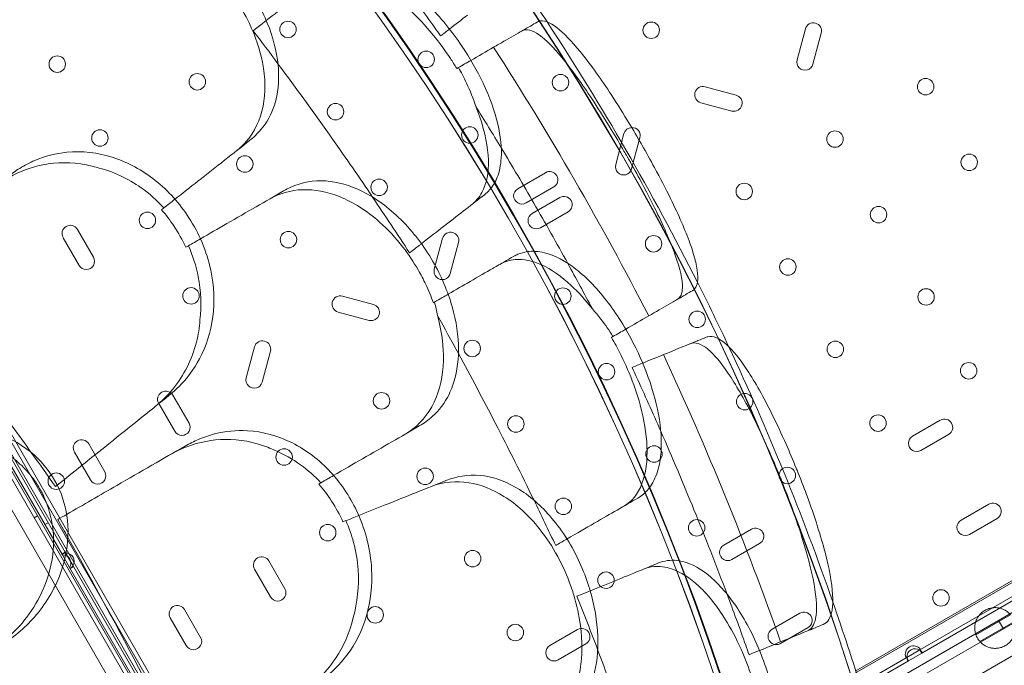
# Model space of a CAD drawing. Units: millimetres. Extents: x 35005 to 45877, y -1074 to 9870.
# Drawn here: x 41667 to 42175, y 3498 to 3831 of the extents above; entities that cross this region are included whole.
import ezdxf

# ---------------------------------------------------------------- set-up
doc = ezdxf.new("R2010")
doc.units = ezdxf.units.MM
doc.layers.add('BT', color=7, linetype='Continuous')

# ---------------------------------------------------------------- blocks, each defined once
blk = doc.blocks.new('A$C6961067E')
at = {"color": 0, "linetype": 'Continuous', "lineweight": 0}
for p, q in [((28825.36, 2500.1), (28273.28, 3456.33)), ((28276.75, 3456.33), (28827.09, 2503.1)), ((28283.34, 3426.37), (28805.4, 2522.09)), ((28807.09, 2523.15), (28285.11, 3427.31)), ((28797.19, 2520.3), (28277.69, 3420.16)), ((29738.66, 3326.86), (28697.18, 2725.56)), ((28412.69, 3224.91), (28695.69, 2734.74)), ((28947.44, 3217.07), (28943.16, 3201.1)), ((28951.37, 3198.9), (28955.65, 3214.87)), ((28768.51, 3197.13), (28767.66, 3196.65)), ((28911.7, 3182.94), (28895.73, 3187.22)), ((28893.53, 3179), (28909.5, 3174.73)), ((28853.91, 3163.07), (28849.63, 3147.1)), ((28857.84, 3144.9), (28861.78, 3159.62)), ((28861.78, 3159.62), (28862.12, 3160.87)), ((28813.46, 3142.93), (28799.14, 3134.67)), ((28803.39, 3127.3), (28817.71, 3135.57)), ((28820.86, 3130.11), (28806.54, 3121.85)), ((28810.79, 3114.49), (28825.11, 3122.75)), ((28580.29, 3099.38), (28572.04, 3113.66)), ((28564.68, 3109.41), (28572.93, 3095.13)), ((28760.38, 3109.07), (28756.1, 3093.1)), ((28629.28, 3105.2), (28628.02, 3104.47)), ((28764.31, 3090.9), (28768.59, 3106.87)), ((28724.65, 3074.95), (28708.68, 3079.23)), ((28756.22, 3076.22), (28755.61, 3075.87)), ((28706.48, 3071.02), (28722.45, 3066.74)), ((28847.47, 3057.97), (28848.24, 3058.41)), ((28663.38, 3053.07), (28659.1, 3037.1)), ((29295.09, 3055.19), (28700.67, 2712)), ((28667.31, 3034.9), (28671.59, 3050.87)), ((28707.5, 2710.17), (29297.59, 3050.86)), ((29257.75, 3050.2), (28973.42, 2886.04)), ((28629.59, 3013.8), (28621.32, 3028.11)), ((28613.96, 3023.86), (28622.23, 3009.55)), ((29274.6, 3021.02), (28986.85, 2854.88)), ((29017.05, 3015.26), (29002.76, 3007.01)), ((28531.7, 3006.17), (28565.75, 2947.19)), ((29007.01, 2999.65), (29021.3, 3007.9)), ((28564.27, 2945.76), (28529.72, 3005.6)), ((28586.11, 2988.7), (28577.85, 3003.01)), ((28570.48, 2998.76), (28578.75, 2984.45)), ((28696.49, 2982.35), (28697.59, 2982.99)), ((29042.05, 2971.96), (29027.76, 2963.71)), ((28549.76, 2964.89), (28551.49, 2965.89)), ((28556.98, 2962.39), (28555.25, 2961.39)), ((28710.46, 2963.45), (28708.96, 2962.85)), ((29032.01, 2956.35), (29046.3, 2964.6)), ((28919.61, 2959), (28905.32, 2950.75)), ((28909.57, 2943.39), (28923.86, 2951.64)), ((28565.75, 2947.19), (28564.02, 2946.19)), ((28564.27, 2945.76), (28568.02, 2939.26)), ((28570, 2939.83), (28565.75, 2947.19)), ((28679.02, 2928.37), (28670.77, 2942.66)), ((29086.02, 2942.78), (29006.76, 2897.02)), ((29087.32, 2941.22), (29007.46, 2895.12)), ((28614.27, 2859.15), (28568.02, 2939.26)), ((28568.27, 2938.83), (28570, 2939.83)), ((28570, 2939.83), (28615.75, 2860.59)), ((28663.41, 2938.41), (28671.66, 2924.12)), ((28635.55, 2903.27), (28627.3, 2917.56)), ((28944.61, 2915.7), (28930.32, 2907.45)), ((29053.25, 2914.95), (29035.39, 2904.64)), ((28619.93, 2913.31), (28628.18, 2899.02)), ((29037.4, 2901.18), (29055.24, 2911.48)), ((29049.58, 2907.67), (29047.08, 2912)), ((28829.99, 2907.26), (28815.7, 2899.01)), ((28934.57, 2900.09), (28948.86, 2908.34)), ((28819.95, 2891.65), (28834.24, 2899.9)), ((29006.46, 2896.85), (28999.72, 2892.95)), ((29000.72, 2891.22), (29007.46, 2895.12)), ((29006.46, 2896.85), (29006.76, 2897.02)), ((29007.46, 2895.12), (29006.46, 2896.85)), ((28999.42, 2892.78), (28906.3, 2839.02)), ((29000.72, 2891.22), (28907, 2837.12)), ((28999.42, 2892.78), (28999.72, 2892.95)), ((28999.72, 2892.95), (29000.72, 2891.22))]:
    blk.add_line(p, q, dxfattribs=at)
for centre in [(28680.64, 3216.8), (28867.94, 3216.39), (28751.9, 3201.37), (28561.64, 3198.91), (28633.87, 3189.8), (28821.17, 3189.39), (29009.46, 3187.26), (28705.14, 3174.37), (28583.64, 3160.8), (28774.4, 3162.39), (28962.7, 3160.26), (28658.37, 3147.37), (29031.96, 3148.29), (28727.64, 3135.39), (28915.93, 3133.26), (28985.2, 3121.29), (28608.14, 3118.37), (28680.87, 3108.39), (28869.17, 3106.26), (28938.43, 3094.29), (28630.64, 3079.39), (28822.4, 3079.26), (29009.7, 3078.85), (28891.67, 3067.29), (28775.64, 3052.26), (28962.93, 3051.85), (28844.9, 3040.29), (29031.7, 3040.75), (28728.87, 3025.26), (28916.17, 3024.85), (28798.14, 3013.29), (28984.93, 3013.75), (28869.4, 2997.85), (28678.64, 2996.26), (28938.17, 2986.75), (28561.13, 2983.82), (28751.37, 2986.29), (28822.64, 2970.85), (28701.14, 2957.29), (28891.4, 2959.75), (28775.87, 2943.85), (28844.64, 2932.75), (29017.37, 2923.6), (28725.64, 2914.85), (28797.87, 2905.75)]:
    blk.add_circle(centre, 4.25, dxfattribs=at)
for centre, radius, start, end in [((27677.9, 2475.1), 1356, 1.18318, 58.81682), ((27677.9, 2475.1), 1356, 1.18318, 58.81682), ((27677.9, 2475.1), 1356.13, 1.18307, 58.81693), ((27677.9, 2475.1), 1292.3, 1.24151, 58.75849), ((27677.9, 2475.1), 1288.98, 1.11133, 58.88867), ((27677.9, 2475.1), 1289.02, 1.1113, 58.8887), ((27677.9, 2475.1), 1291.98, 1.24182, 58.75818), ((27677.9, 2475.1), 1359.13, 33.26834, 34.83139), ((27677.9, 2475.1), 1359.13, 26.73166, 33.26834), ((28951.54, 3215.97), 4.25, 345, 165), ((28947.26, 3200), 4.25, 165, 345), ((28894.63, 3183.11), 4.25, 75, 255), ((28910.6, 3178.83), 4.25, 255, 75), ((28858.01, 3161.97), 4.25, 91.4648, 165), ((28858.01, 3161.97), 4.25, 345, 91.4648), ((28815.58, 3139.25), 4.25, 300, 120), ((28853.73, 3146), 4.25, 165, 345), ((28801.26, 3130.99), 4.25, 120, 300), ((28822.98, 3126.43), 4.25, 300, 120), ((28808.66, 3118.17), 4.25, 120, 300), ((28568.36, 3111.54), 4.25, 30, 210), ((28764.48, 3107.97), 4.25, 345, 165), ((28576.61, 3097.25), 4.25, 210, 30), ((28760.2, 3092), 4.25, 165, 345), ((27677.9, 2475.1), 1359.13, 25.16861, 26.73166), ((28707.58, 3075.13), 4.25, 75, 255), ((28723.55, 3070.85), 4.25, 255, 75), ((28667.49, 3051.97), 4.25, 345, 165), ((27677.9, 2475.1), 1359.13, 19.17922, 25.16861), ((28663.21, 3036), 4.25, 165, 345), ((28617.64, 3025.99), 4.25, 30, 210), ((28625.91, 3011.67), 4.25, 210, 30), ((29019.18, 3011.58), 4.25, 300, 120), ((29004.89, 3003.33), 4.25, 120, 300), ((28574.17, 3000.89), 4.25, 30, 210), ((28582.43, 2986.57), 4.25, 210, 30), ((29044.18, 2968.28), 4.25, 300, 120), ((29029.89, 2960.03), 4.25, 120, 300), ((28921.74, 2955.32), 4.25, 300, 120), ((28907.45, 2947.07), 4.25, 120, 300), ((28566.15, 2942.51), 4.25, 91.9275, 120), ((28564.42, 2941.51), 4.25, 328.0725, 91.9275), ((28566.15, 2942.51), 4.25, 328.0725, 91.9275), ((28566.15, 2942.51), 4.25, 300, 328.0725), ((28667.09, 2940.54), 4.25, 30, 210), ((28675.34, 2926.25), 4.25, 210, 30), ((27677.9, 2475.1), 1359.13, 17.12636, 19.17922), ((28623.62, 2915.44), 4.25, 30, 210), ((28946.74, 2912.02), 4.25, 300, 120), ((28832.12, 2903.58), 4.25, 300, 120), ((28932.45, 2903.77), 4.25, 120, 300), ((28631.87, 2901.15), 4.25, 210, 30), ((28817.83, 2895.33), 4.25, 120, 300), ((29003.24, 2894.64), 4.25, 34.0478, 205.9522), ((29004.09, 2893.17), 4.25, 58.0725, 181.9275), ((29004.09, 2893.17), 4.25, 30, 58.0725), ((29004.09, 2893.17), 4.25, 181.9275, 210)]:
    blk.add_arc(centre, radius, start, end, dxfattribs=at)
for points, knots in [([(28673.63, 3177.8), (28674.1, 3179.27), (28674.5, 3180.8), (28676.02, 3188.18), (28676.14, 3194.54), (28674.2, 3208.29), (28672.03, 3215.6), (28665.42, 3230.39), (28660.96, 3237.73), (28655.64, 3244.49), (28649.92, 3251.76), (28643.32, 3258.23), (28629.21, 3268.7), (28621.85, 3272.63), (28607.79, 3277.25), (28601.23, 3278.14), (28595.06, 3277.7)], [36.525891, 36.525891, 36.525891, 36.525891, 37.154362, 37.154362, 39.485758, 39.485758, 41.959905, 41.959905, 44.540871, 44.540871, 44.540871, 47.316591, 47.316591, 50.059009, 50.059009, 52.562378, 52.562378, 52.562378, 52.562378]), ([(28782, 3131.58), (28782.94, 3132.3), (28783.81, 3133.12), (28786.24, 3135.87), (28787.56, 3138.08), (28789.68, 3143.51), (28790.36, 3146.82), (28790.92, 3155.73), (28790.31, 3161.65), (28787.21, 3174.76), (28784.63, 3181.91), (28778.16, 3195.6), (28774.47, 3202.05), (28770.3, 3208.23), (28765.09, 3215.96), (28759.23, 3223.12), (28746.92, 3235.42), (28740.58, 3240.46), (28728.26, 3247.64), (28722.39, 3249.78), (28713.82, 3250.68), (28710.84, 3250.46), (28706.46, 3249.22), (28704.91, 3248.55), (28702.83, 3247.29), (28702.22, 3246.87), (28701.63, 3246.42)], [33.347006, 33.347006, 33.347006, 33.347006, 34.032974, 34.032974, 35.447825, 35.447825, 37.073345, 37.073345, 39.413477, 39.413477, 41.904853, 41.904853, 44.140244, 44.140244, 44.140244, 46.936423, 46.936423, 49.708209, 49.708209, 52.421945, 52.421945, 54.028177, 54.028177, 55.000313, 55.000313, 55.427605, 55.427605, 55.427605, 55.427605]), ([(28695.01, 3241.27), (28696.36, 3242.32), (28697.83, 3243.17), (28702.07, 3244.91), (28705.02, 3245.42), (28713.12, 3245.2), (28718.51, 3243.66), (28730.38, 3237.71), (28736.8, 3233.08), (28747.37, 3223.28), (28751.54, 3218.8), (28758.64, 3210.09), (28761.62, 3206.03), (28765.52, 3200.12), (28766.61, 3198.39), (28767.66, 3196.65)], [-23.264564, -23.264564, -23.264564, -23.264564, -22.282803, -22.282803, -20.625409, -20.625409, -18.072256, -18.072256, -15.261074, -15.261074, -13.348473, -13.348473, -11.83684, -11.83684, -11.222735, -11.222735, -11.222735, -11.222735]), ([(28647.69, 3240.36), (28647.7, 3240.35), (28647.7, 3240.35), (28647.71, 3240.34), (28649.58, 3238.04), (28651.35, 3235.66), (28655.95, 3228.91), (28658.54, 3224.42), (28663.9, 3213.21), (28666.19, 3206.46), (28669.07, 3191.85), (28669.18, 3184.19), (28666.34, 3170.1), (28663.35, 3163.86), (28657.47, 3157.14), (28655.84, 3155.6), (28654.07, 3154.21)], [-0.003654, -0.003654, -0.003654, -0.003654, 0, 0, 0, 0.887856, 0.887856, 2.45998, 2.45998, 4.733665, 4.733665, 7.484055, 7.484055, 10.316518, 10.316518, 11.272195, 11.272195, 11.272195, 11.272195]), ([(28759.34, 3213.46), (28758.35, 3214.87), (28757.36, 3216.27), (28750.93, 3225.37), (28745.45, 3232.97), (28739.95, 3240.47)], [302.420566, 302.420566, 302.420566, 302.420566, 302.917173, 302.917173, 305.637556, 305.637556, 305.637556, 305.637556]), ([(28691.7, 3238.7), (28688.6, 3236.3), (28685.02, 3233.52), (28677.45, 3227.64), (28673.57, 3224.63), (28669.42, 3221.41)], [0, 0, 0, 0, 2.113294, 2.113294, 3.999473, 3.999473, 3.999473, 3.999473]), ([(28809.19, 3220.62), (28806.96, 3219.33), (28804.42, 3217.87), (28801.59, 3216.23), (28800.83, 3215.79), (28800.05, 3215.35), (28796.21, 3213.13), (28792.9, 3211.22), (28789.38, 3209.19), (28788.49, 3208.67), (28787.57, 3208.14), (28786.64, 3207.6)], [366.882112, 366.882112, 366.882112, 366.882112, 370.179279, 370.179279, 370.179279, 371.059936, 371.059936, 374.437109, 374.437109, 374.437109, 375.297278, 375.297278, 375.297278, 375.297278]), ([(28809.19, 3220.62), (28809.44, 3220.77), (28809.7, 3220.89), (28812.33, 3221.77), (28815.53, 3220.62), (28822.88, 3214.96), (28826.88, 3210.84), (28836, 3199.69), (28841.13, 3192.57), (28849.5, 3179.88), (28852.53, 3175.08), (28857.81, 3166.41), (28860.03, 3162.66), (28862.22, 3158.86), (28862.53, 3158.32), (28862.85, 3157.78), (28865.39, 3153.34), (28867.56, 3149.45), (28872.63, 3140.08), (28875.41, 3134.71), (28882.12, 3121.02), (28885.51, 3113.26), (28890.52, 3099.31), (28891.91, 3093.43), (28892, 3085.55), (28891.07, 3083.15), (28889.19, 3082.06)], [-13.106253, -13.106253, -13.106253, -13.106253, -12.712739, -12.712739, -9.322187, -9.322187, -6.300145, -6.300145, -3.094352, -3.094352, -1.313493, -1.313493, 0, 0, 0, 0.187368, 0.187368, 1.534659, 1.534659, 3.453859, 3.453859, 6.646721, 6.646721, 10.137778, 10.137778, 13.109419, 13.109419, 13.109419, 13.109419]), ([(28801.43, 3216.14), (28801.7, 3216.3), (28801.99, 3216.42), (28804.62, 3217.22), (28807.78, 3215.97), (28815.06, 3210.12), (28819.01, 3205.93), (28828.04, 3194.67), (28833.11, 3187.5), (28841.39, 3174.82), (28844.38, 3170.07), (28849.57, 3161.5), (28851.76, 3157.8), (28853.91, 3154.07), (28854.45, 3153.13), (28854.99, 3152.19), (28857.77, 3147.32), (28859.95, 3143.39), (28865.16, 3133.75), (28868.05, 3128.16), (28874.75, 3114.43), (28878.04, 3106.87), (28882.86, 3093.3), (28884.13, 3087.63), (28883.96, 3080.58), (28883.09, 3078.53), (28881.43, 3077.58)], [-13.128171, -13.128171, -13.128171, -13.128171, -12.680691, -12.680691, -9.277517, -9.277517, -6.254922, -6.254922, -3.052627, -3.052627, -1.294164, -1.294164, 0, 0, 0, 0.324724, 0.324724, 1.684437, 1.684437, 3.703109, 3.703109, 6.895289, 6.895289, 10.425562, 10.425562, 13.130717, 13.130717, 13.130717, 13.130717]), ([(28866.64, 3069.04), (28854.45, 3092.76), (28841.68, 3116.19), (28815, 3162.41), (28801.09, 3185.19), (28786.64, 3207.6)], [0.163148, 0.163148, 0.163148, 0.163148, 8.167208, 8.167208, 16.171298, 16.171298, 16.171298, 16.171298]), ([(28724.28, 3130.32), (28717.48, 3140.37), (28710.59, 3150.35), (28694.39, 3173.34), (28685.01, 3186.29), (28675.46, 3199.13)], [3.659029, 3.659029, 3.659029, 3.659029, 7.30114, 7.30114, 12.099492, 12.099492, 12.099492, 12.099492]), ([(28777.51, 3177.06), (28776.22, 3181.1), (28774.62, 3185.14), (28772.05, 3190.57), (28771.33, 3192.01), (28769.91, 3194.68), (28769.22, 3195.91), (28768.51, 3197.13)], [0.011386, 0.011386, 0.011386, 0.011386, 1.355097, 1.355097, 1.844233, 1.844233, 2.270082, 2.270082, 2.270082, 2.270082]), ([(28660.79, 3159.49), (28662.96, 3161.2), (28664.92, 3163.08), (28669.77, 3168.86), (28672.12, 3173.1), (28673.63, 3177.8)], [4.436394, 4.436394, 4.436394, 4.436394, 5.544607, 5.544607, 7.542114, 7.542114, 7.542114, 7.542114]), ([(28777.51, 3177.06), (28778.26, 3175.2), (28778.95, 3173.35), (28782.27, 3163.64), (28783.78, 3156.17), (28784.16, 3142.88), (28783.04, 3137.18), (28779.25, 3130.17), (28777.48, 3128.06), (28775.34, 3126.4)], [-8.954519, -8.954519, -8.954519, -8.954519, -8.307304, -8.307304, -5.524543, -5.524543, -2.751918, -2.751918, -1.179051, -1.179051, -1.179051, -1.179051]), ([(28624.32, 3032.53), (28628.54, 3036.74), (28632.13, 3041.55), (28638.49, 3053.45), (28640.82, 3060.73), (28642.85, 3076.31), (28642.52, 3084.48), (28639.76, 3097.46), (28638.27, 3102.22), (28634.46, 3111.29), (28632.2, 3115.59), (28629.56, 3119.68), (28624.8, 3127.05), (28618.92, 3133.59), (28605.5, 3144.27), (28598.12, 3148.27), (28582.5, 3153.33), (28574.43, 3154.21), (28560.88, 3152.88), (28555.35, 3151.45), (28547.42, 3148.09), (28544.79, 3146.72), (28542.28, 3145.17)], [36.245477, 36.245477, 36.245477, 36.245477, 38.347722, 38.347722, 40.938819, 40.938819, 43.546729, 43.546729, 45.071399, 45.071399, 46.530354, 46.530354, 46.530354, 49.16333, 49.16333, 51.802433, 51.802433, 54.543909, 54.543909, 56.550307, 56.550307, 57.596239, 57.596239, 57.596239, 57.596239]), ([(28824.92, 3096.16), (28819.19, 3106.57), (28813.35, 3116.93), (28801.91, 3136.75), (28796.31, 3146.24), (28790.63, 3155.67)], [4.601636, 4.601636, 4.601636, 4.601636, 8.167029, 8.167029, 11.47002, 11.47002, 11.47002, 11.47002]), ([(28528.84, 3134.97), (28530.83, 3136.56), (28532.9, 3138.03), (28540.17, 3142.54), (28545.71, 3144.92), (28558.68, 3148.16), (28566.17, 3148.55), (28576.41, 3147.05), (28579.07, 3146.47), (28581.71, 3145.71)], [-25.019609, -25.019609, -25.019609, -25.019609, -24.128319, -24.128319, -22.003689, -22.003689, -19.417188, -19.417188, -18.506674, -18.506674, -18.506674, -18.506674]), ([(28616.61, 3124.74), (28613.06, 3128.68), (28609.12, 3132.18), (28601.47, 3137.58), (28597.9, 3139.64), (28590.14, 3143.24), (28585.94, 3144.69), (28581.71, 3145.71)], [0.000562, 0.000562, 0.000562, 0.000562, 1.596358, 1.596358, 2.871651, 2.871651, 4.280784, 4.280784, 4.280784, 4.280784]), ([(28700.12, 3138.65), (28693.84, 3139.09), (28687.75, 3137.99), (28680.79, 3134.86), (28679.56, 3134.24), (28678.36, 3133.54)], [0, 0, 0, 0, 2.549444, 2.549444, 3.108467, 3.108467, 3.108467, 3.108467]), ([(28763.67, 3028.59), (28764.35, 3029.98), (28764.96, 3031.43), (28767.51, 3038.53), (28768.54, 3044.81), (28768.58, 3058.69), (28767.46, 3066.24), (28763.03, 3081.81), (28759.65, 3089.71), (28755.35, 3097.16), (28750.72, 3105.17), (28745.12, 3112.51), (28732.64, 3124.89), (28725.91, 3129.83), (28712.66, 3136.4), (28706.29, 3138.22), (28700.12, 3138.65)], [36.525891, 36.525891, 36.525891, 36.525891, 37.154362, 37.154362, 39.485758, 39.485758, 41.959905, 41.959905, 44.540871, 44.540871, 44.540871, 47.316591, 47.316591, 50.059009, 50.059009, 52.562378, 52.562378, 52.562378, 52.562378]), ([(28670.96, 3129.27), (28676.16, 3132.27), (28681.98, 3133.93), (28694.34, 3134.36), (28700.77, 3133.15), (28714.33, 3127.73), (28721.32, 3123.27), (28732.17, 3113.64), (28736.23, 3109.26), (28742.79, 3100.77), (28745.4, 3096.86), (28747.76, 3092.78), (28749.17, 3090.34), (28750.47, 3087.86), (28753.16, 3082.22), (28754.47, 3079.05), (28755.61, 3075.87)], [-11.108797, -11.108797, -11.108797, -11.108797, -8.563013, -8.563013, -6.039872, -6.039872, -3.256022, -3.256022, -1.412663, -1.412663, 0, 0, 0, 0.843476, 0.843476, 1.881696, 1.881696, 1.881696, 1.881696]), ([(28615.39, 3123.78), (28617.68, 3121.17), (28619.82, 3118.4), (28624.14, 3111.98), (28626.23, 3108.29), (28628.02, 3104.47)], [-14.23332, -14.23332, -14.23332, -14.23332, -13.179975, -13.179975, -11.902334, -11.902334, -11.902334, -11.902334]), ([(28749.44, 3106.29), (28753.77, 3109.65), (28757.81, 3112.79), (28765.53, 3118.78), (28769.12, 3121.57), (28772.22, 3123.98)], [0.175377, 0.175377, 0.175377, 0.175377, 2.134226, 2.134226, 4.26715, 4.26715, 4.26715, 4.26715]), ([(28635.25, 3066.99), (28636.06, 3074.26), (28635.79, 3081.78), (28633.26, 3094.69), (28631.58, 3100.05), (28629.28, 3105.2)], [0.011884, 0.011884, 0.011884, 0.011884, 2.36433, 2.36433, 4.070003, 4.070003, 4.070003, 4.070003]), ([(28861.11, 2975.12), (28862.14, 2975.71), (28863.11, 2976.4), (28865.89, 2978.8), (28867.5, 2980.8), (28870.34, 2985.9), (28871.47, 2989.08), (28873.24, 2997.84), (28873.44, 3003.78), (28872.15, 3017.19), (28870.57, 3024.62), (28866.02, 3039.08), (28863.24, 3045.96), (28859.96, 3052.65), (28855.85, 3061.02), (28851.02, 3068.91), (28840.49, 3082.78), (28834.9, 3088.63), (28823.68, 3097.42), (28818.14, 3100.34), (28809.78, 3102.4), (28806.79, 3102.59), (28802.29, 3101.95), (28800.66, 3101.5), (28798.43, 3100.54), (28797.77, 3100.21), (28797.13, 3099.84)], [33.347006, 33.347006, 33.347006, 33.347006, 34.032974, 34.032974, 35.447825, 35.447825, 37.073345, 37.073345, 39.413477, 39.413477, 41.904853, 41.904853, 44.140244, 44.140244, 44.140244, 46.936423, 46.936423, 49.708209, 49.708209, 52.421945, 52.421945, 54.028177, 54.028177, 55.000313, 55.000313, 55.427605, 55.427605, 55.427605, 55.427605]), ([(28797.13, 3099.84), (28793.74, 3097.88), (28790.24, 3095.86), (28786.5, 3093.7), (28786.37, 3093.63), (28786.24, 3093.55)], [30.71856, 30.71856, 30.71856, 30.71856, 32.780048, 32.780048, 32.853648, 32.853648, 32.853648, 32.853648]), ([(28789.86, 3095.64), (28792.3, 3097.05), (28794.99, 3097.88), (28802.07, 3098.47), (28806.63, 3097.54), (28816.42, 3093.12), (28821.61, 3089.49), (28830.46, 3081.23), (28834.12, 3077.17), (28837.63, 3072.64)], [-22.088736, -22.088736, -22.088736, -22.088736, -20.468453, -20.468453, -18.100192, -18.100192, -15.576217, -15.576217, -13.729011, -13.729011, -13.729011, -13.729011]), ([(28786.24, 3093.55), (28782.85, 3091.59), (28778.92, 3089.33), (28771.03, 3084.77), (28767.25, 3082.59), (28763.23, 3080.26)], [0, 0, 0, 0, 2.113537, 2.113537, 3.804116, 3.804116, 3.804116, 3.804116]), ([(28548.25, 2998.57), (28541.94, 3007.38), (28535.6, 3016.1), (28512.39, 3047.62), (28495.42, 3069.81), (28478.68, 3091.02)], [347.718057, 347.718057, 347.718057, 347.718057, 350.714825, 350.714825, 358.665393, 358.665393, 358.665393, 358.665393]), ([(28866.64, 3069.04), (28867.57, 3069.58), (28868.49, 3070.1), (28869.38, 3070.62), (28872.89, 3072.64), (28876.19, 3074.55), (28880.03, 3076.77), (28880.82, 3077.22), (28881.59, 3077.67), (28884.42, 3079.31), (28886.96, 3080.77), (28889.19, 3082.06)], [-20.613998, -20.613998, -20.613998, -20.613998, -19.753998, -19.753998, -19.753998, -16.389602, -16.389602, -15.496694, -15.496694, -15.496694, -12.199267, -12.199267, -12.199267, -12.199267]), ([(28848.24, 3058.41), (28846.32, 3061.53), (28844.25, 3064.52), (28840.62, 3069.18), (28839.15, 3070.95), (28837.63, 3072.64)], [0.00004, 0.00004, 0.00004, 0.00004, 1.107829, 1.107829, 1.827573, 1.827573, 1.827573, 1.827573]), ([(28635.25, 3066.99), (28634.97, 3063.08), (28634.36, 3059.26), (28631.14, 3046.45), (28626.96, 3038.23), (28618.53, 3027.99), (28615.5, 3025.01), (28612.2, 3022.35)], [-7.855831, -7.855831, -7.855831, -7.855831, -6.565879, -6.565879, -3.396169, -3.396169, -1.903791, -1.903791, -1.903791, -1.903791]), ([(28757.72, 3069.25), (28759.65, 3062.36), (28760.7, 3055.52), (28760.98, 3040.9), (28759.71, 3033.43), (28754.35, 3020.26), (28750.22, 3014.75), (28743.66, 3009.7), (28742.34, 3008.82), (28740.96, 3008.02)], [2.597755, 2.597755, 2.597755, 2.597755, 4.833399, 4.833399, 7.591487, 7.591487, 10.432015, 10.432015, 11.108751, 11.108751, 11.108751, 11.108751]), ([(28847.47, 3057.97), (28848.28, 3056.59), (28849.06, 3055.2), (28852.31, 3049.19), (28854.57, 3044.44), (28858.85, 3034.13), (28860.75, 3028.59), (28864.29, 3015.6), (28865.5, 3008.34), (28866.07, 2994.31), (28865.21, 2987.83), (28861.14, 2977.26), (28857.97, 2973.3), (28853.81, 2970.9)], [-11.893895, -11.893895, -11.893895, -11.893895, -11.409467, -11.409467, -9.837488, -9.837488, -8.03818, -8.03818, -5.54482, -5.54482, -2.782736, -2.782736, -0.00195, -0.00195, -0.00195, -0.00195]), ([(28896.32, 3058.07), (28894.97, 3057.52), (28893.54, 3056.93), (28892.04, 3056.32), (28891.23, 3055.99), (28890.4, 3055.65), (28884.96, 3053.44), (28879.8, 3051.33), (28874.28, 3049.08)], [13.857998, 13.857998, 13.857998, 13.857998, 15.496467, 15.496467, 15.496467, 16.377125, 16.377125, 21.132815, 21.132815, 21.132815, 21.132815]), ([(28896.32, 3058.07), (28896.59, 3058.18), (28896.86, 3058.26), (28899.82, 3058.95), (28903.07, 3057.58), (28910.04, 3051.35), (28913.66, 3046.87), (28921.59, 3034.83), (28925.89, 3027.15), (28932.69, 3013.46), (28935.14, 3008.24), (28939.31, 2998.81), (28941.04, 2994.72), (28942.72, 2990.59), (28942.88, 2990.22), (28943.03, 2989.84), (28944.88, 2985.27), (28946.5, 2981.07), (28950.15, 2971.22), (28952.07, 2965.65), (28956.68, 2951.14), (28958.87, 2942.8), (28961.59, 2927.99), (28961.97, 2921.8), (28960.59, 2913.39), (28959.07, 2910.86), (28956.71, 2909.9)], [-13.024109, -13.024109, -13.024109, -13.024109, -12.678748, -12.678748, -9.350306, -9.350306, -6.350942, -6.350942, -3.143718, -3.143718, -1.337081, -1.337081, 0, 0, 0, 0.121108, 0.121108, 1.478677, 1.478677, 3.337357, 3.337357, 6.528613, 6.528613, 9.957019, 9.957019, 13.027463, 13.027463, 13.027463, 13.027463]), ([(28888.11, 3054.72), (28888.4, 3054.84), (28888.71, 3054.93), (28891.67, 3055.54), (28894.88, 3054.08), (28901.76, 3047.69), (28905.33, 3043.16), (28913.16, 3031.01), (28917.41, 3023.3), (28924.13, 3009.62), (28926.53, 3004.45), (28930.63, 2995.13), (28932.33, 2991.1), (28933.99, 2987.03), (28934.29, 2986.29), (28934.59, 2985.56), (28936.58, 2980.6), (28938.21, 2976.39), (28941.95, 2966.23), (28943.96, 2960.39), (28948.55, 2945.79), (28950.66, 2937.65), (28953.25, 2923.2), (28953.54, 2917.22), (28952.03, 2909.61), (28950.62, 2907.42), (28948.49, 2906.55)], [-13.041775, -13.041775, -13.041775, -13.041775, -12.645247, -12.645247, -9.307172, -9.307172, -6.307711, -6.307711, -3.103222, -3.103222, -1.318251, -1.318251, 0, 0, 0, 0.238901, 0.238901, 1.601752, 1.601752, 3.566278, 3.566278, 6.754121, 6.754121, 10.213937, 10.213937, 13.044936, 13.044936, 13.044936, 13.044936]), ([(28807.51, 2973.99), (28801, 2987.37), (28794.33, 3000.67), (28781.31, 3025.88), (28774.98, 3037.81), (28768.52, 3049.68)], [2.834678, 2.834678, 2.834678, 2.834678, 7.301274, 7.301274, 11.353311, 11.353311, 11.353311, 11.353311]), ([(28934.67, 2900.92), (28925.81, 2926.07), (28916.33, 2951.02), (28896.19, 3000.44), (28885.53, 3024.9), (28874.28, 3049.08)], [0.163148, 0.163148, 0.163148, 0.163148, 8.167211, 8.167211, 16.171279, 16.171279, 16.171279, 16.171279]), ([(28872.87, 3009.64), (28868.77, 3018.99), (28864.56, 3028.38), (28859.51, 3039.35), (28858.79, 3040.91), (28858.06, 3042.47)], [314.599505, 314.599505, 314.599505, 314.599505, 317.589767, 317.589767, 318.086374, 318.086374, 318.086374, 318.086374]), ([(28748.36, 3012.3), (28750.77, 3013.69), (28752.99, 3015.29), (28758.61, 3020.33), (28761.51, 3024.17), (28763.67, 3028.59)], [4.436425, 4.436425, 4.436425, 4.436425, 5.554605, 5.554605, 7.542102, 7.542102, 7.542102, 7.542102]), ([(28531.56, 2898.67), (28532.5, 2899.22), (28533.44, 2899.79), (28540.89, 2904.56), (28546.81, 2909.84), (28557.33, 2922.86), (28561.75, 2930.86), (28566.54, 2946.44), (28567.55, 2953.75), (28566.73, 2967.48), (28565.27, 2973.75), (28560, 2985.61), (28556.27, 2990.96), (28546.46, 3000.61), (28540.37, 3004.52), (28533.83, 3007.27), (28532.07, 3008.01), (28530.29, 3008.66), (28520.23, 3011.85), (28511.58, 3012.74), (28494.88, 3011.62), (28486.78, 3009.65), (28476.64, 3005.33), (28474.05, 3004.04), (28471.56, 3002.6)], [10.171209, 10.171209, 10.171209, 10.171209, 10.529956, 10.529956, 13.082933, 13.082933, 15.929489, 15.929489, 18.181461, 18.181461, 20.125191, 20.125191, 22.090144, 22.090144, 24.283033, 24.283033, 24.283033, 24.869334, 24.869334, 27.554212, 27.554212, 30.199596, 30.199596, 31.140719, 31.140719, 31.140719, 31.140719]), ([(28698.32, 2881.53), (28703.13, 2885.04), (28707.42, 2889.25), (28715.51, 2900.04), (28718.93, 2906.88), (28723.32, 2921.96), (28724.23, 2930.09), (28723.49, 2943.34), (28722.74, 2948.27), (28720.37, 2957.82), (28718.79, 2962.41), (28716.8, 2966.85), (28713.23, 2974.86), (28708.41, 2982.22), (28696.77, 2994.83), (28690.1, 2999.91), (28675.43, 3007.3), (28667.59, 3009.4), (28653.99, 3010.15), (28648.31, 3009.58), (28639.96, 3007.47), (28637.16, 3006.52), (28634.43, 3005.37)], [36.245477, 36.245477, 36.245477, 36.245477, 38.347722, 38.347722, 40.938819, 40.938819, 43.546729, 43.546729, 45.071399, 45.071399, 46.530354, 46.530354, 46.530354, 49.16333, 49.16333, 51.802433, 51.802433, 54.543909, 54.543909, 56.550307, 56.550307, 57.596239, 57.596239, 57.596239, 57.596239]), ([(28907.07, 2925.55), (28901.52, 2940.33), (28895.82, 2954.86), (28884.55, 2982.52), (28878.83, 2996.05), (28872.87, 3009.64)], [305.637556, 305.637556, 305.637556, 305.637556, 310.25347, 310.25347, 314.599505, 314.599505, 314.599505, 314.599505]), ([(28529, 3001.8), (28532.45, 3000.13), (28535.73, 2998.11), (28541.3, 2993.8), (28543.64, 2991.65), (28546.82, 2988.14), (28547.81, 2986.96), (28549.52, 2984.72), (28550.25, 2983.68), (28551.34, 2982.02), (28551.72, 2981.41), (28552.4, 2980.27), (28552.71, 2979.74), (28553.36, 2978.57), (28553.7, 2977.92), (28554.63, 2976.05), (28555.19, 2974.83), (28557.8, 2968.45), (28559.07, 2963.08), (28559.79, 2954.68), (28559.8, 2951.74), (28559.6, 2948.82)], [-6.752228, -6.752228, -6.752228, -6.752228, -5.575117, -5.575117, -4.612792, -4.612792, -4.148312, -4.148312, -3.766354, -3.766354, -3.551239, -3.551239, -3.36783, -3.36783, -3.147619, -3.147619, -2.742478, -2.742478, -1.075609, -1.075609, -0.176441, -0.176441, -0.176441, -0.176441]), ([(28619.6, 2997.34), (28622.46, 2998.99), (28625.43, 3000.41), (28634.85, 3004), (28641.56, 3005.32), (28655.7, 3005.45), (28663.05, 3004.11), (28671.45, 3000.8), (28672.71, 3000.26), (28673.96, 2999.67)], [-23.126419, -23.126419, -23.126419, -23.126419, -21.96944, -21.96944, -19.565412, -19.565412, -17.010292, -17.010292, -16.553848, -16.553848, -16.553848, -16.553848]), ([(28697.59, 2982.99), (28694.4, 2986.46), (28690.9, 2989.56), (28682.99, 2995.26), (28678.55, 2997.74), (28673.96, 2999.67)], [0.00055, 0.00055, 0.00055, 0.00055, 1.438207, 1.438207, 3.046282, 3.046282, 3.046282, 3.046282]), ([(28784.32, 2986.07), (28778.16, 2987.4), (28771.98, 2987.18), (28764.65, 2985.07), (28763.34, 2984.62), (28762.05, 2984.11)], [0, 0, 0, 0, 2.549413, 2.549413, 3.108467, 3.108467, 3.108467, 3.108467]), ([(28831.55, 2868.08), (28832.42, 2869.37), (28833.24, 2870.72), (28836.77, 2877.38), (28838.68, 2883.44), (28840.7, 2897.18), (28840.67, 2904.81), (28838.5, 2920.86), (28836.28, 2929.16), (28833.08, 2937.14), (28829.64, 2945.73), (28825.14, 2953.79), (28814.55, 2967.82), (28808.59, 2973.66), (28796.41, 2982.05), (28790.36, 2984.76), (28784.32, 2986.07)], [36.525891, 36.525891, 36.525891, 36.525891, 37.154362, 37.154362, 39.485758, 39.485758, 41.959905, 41.959905, 44.540871, 44.540871, 44.540871, 47.316591, 47.316591, 50.059009, 50.059009, 52.562378, 52.562378, 52.562378, 52.562378]), ([(28696.49, 2982.35), (28698.89, 2979.6), (28701.1, 2976.65), (28705.33, 2970.13), (28707.28, 2966.56), (28708.96, 2962.85)], [-13.514367, -13.514367, -13.514367, -13.514367, -12.391084, -12.391084, -11.164044, -11.164044, -11.164044, -11.164044]), ([(28754.12, 2980.93), (28754.43, 2981.06), (28754.75, 2981.18), (28760.98, 2983.47), (28767.33, 2984.07), (28779.94, 2982.07), (28786.07, 2979.68), (28798.61, 2971.83), (28804.82, 2966.13), (28813.81, 2954.86), (28816.96, 2950.07), (28821.92, 2940.92), (28823.86, 2936.69), (28825.52, 2932.36), (28826.45, 2929.94), (28827.28, 2927.49), (28829.59, 2919.8), (28830.74, 2914.52), (28832.45, 2901.44), (28832.44, 2893.81), (28830.13, 2878.82), (28827.6, 2871.76), (28820, 2859.87), (28814.94, 2855.24), (28808.03, 2851.76), (28807.08, 2851.33), (28806.12, 2850.95)], [-11.271736, -11.271736, -11.271736, -11.271736, -11.126301, -11.126301, -8.455963, -8.455963, -5.947753, -5.947753, -3.152837, -3.152837, -1.393282, -1.393282, 0, 0, 0, 0.777223, 0.777223, 2.420884, 2.420884, 4.893483, 4.893483, 7.658265, 7.658265, 10.5055, 10.5055, 10.945546, 10.945546, 10.945546, 10.945546]), ([(28824.53, 2954), (28829.59, 2956.92), (28834.31, 2959.65), (28843.02, 2964.67), (28846.96, 2966.95), (28850.35, 2968.91)], [0.058008, 0.058008, 0.058008, 0.058008, 2.133813, 2.133813, 4.266302, 4.266302, 4.266302, 4.266302]), ([(28714.28, 2913.46), (28716.45, 2921.29), (28717.36, 2929.64), (28716.47, 2942.85), (28715.7, 2947.57), (28713.44, 2956.05), (28712.11, 2959.81), (28710.46, 2963.45)], [0.020706, 0.020706, 0.020706, 0.020706, 2.637887, 2.637887, 4.090958, 4.090958, 5.291646, 5.291646, 5.291646, 5.291646]), ([(28622.89, 2849.78), (28617.28, 2860.99), (28611.61, 2872.11), (28593.11, 2907.7), (28580.11, 2931.69), (28567.14, 2954.78)], [346.990102, 346.990102, 346.990102, 346.990102, 350.456879, 350.456879, 358.212081, 358.212081, 358.212081, 358.212081]), ([(28559.29, 2945.76), (28558.5, 2939.64), (28556.79, 2933.71), (28552.13, 2922.99), (28549.27, 2918.15), (28540, 2905.83), (28532.53, 2899.23), (28524.16, 2894.4)], [-6.865947, -6.865947, -6.865947, -6.865947, -4.956582, -4.956582, -3.178357, -3.178357, -0.001578, -0.001578, -0.001578, -0.001578]), ([(28864, 2938.45), (28865.68, 2939.13), (28867.42, 2939.57), (28872.2, 2940.05), (28875.3, 2939.66), (28883.16, 2936.99), (28887.92, 2933.94), (28897.74, 2924.75), (28902.68, 2918.4), (28910.08, 2906.04), (28912.78, 2900.71), (28917.1, 2890.63), (28918.82, 2886.01), (28921.81, 2876.58), (28923.08, 2871.79), (28925.41, 2860.7), (28926.27, 2854.48), (28927.09, 2840.2), (28926.53, 2832.57), (28923.31, 2819.65), (28920.68, 2814.47), (28915.15, 2808.74), (28912.87, 2807.19), (28910.37, 2806.17)], [-23.264668, -23.264668, -23.264668, -23.264668, -22.225599, -22.225599, -20.505258, -20.505258, -17.960429, -17.960429, -15.129246, -15.129246, -13.26935, -13.26935, -11.792628, -11.792628, -10.299946, -10.299946, -8.31584, -8.31584, -5.523998, -5.523998, -2.751882, -2.751882, -1.179051, -1.179051, -1.179051, -1.179051]), ([(28918.18, 2809.35), (28919.28, 2809.8), (28920.33, 2810.35), (28923.41, 2812.34), (28925.28, 2814.11), (28928.78, 2818.77), (28930.34, 2821.77), (28933.28, 2830.2), (28934.29, 2836.07), (28934.84, 2849.53), (28934.29, 2857.1), (28931.75, 2872.04), (28929.94, 2879.24), (28927.59, 2886.32), (28924.66, 2895.16), (28920.95, 2903.64), (28912.41, 2918.81), (28907.67, 2925.37), (28897.74, 2935.61), (28892.66, 2939.25), (28884.65, 2942.43), (28881.72, 2943.03), (28877.17, 2943.01), (28875.5, 2942.78), (28873.16, 2942.14), (28872.46, 2941.9), (28871.77, 2941.62)], [33.347006, 33.347006, 33.347006, 33.347006, 34.032974, 34.032974, 35.447825, 35.447825, 37.073345, 37.073345, 39.413477, 39.413477, 41.904853, 41.904853, 44.140244, 44.140244, 44.140244, 46.936423, 46.936423, 49.708209, 49.708209, 52.421945, 52.421945, 54.028177, 54.028177, 55.000313, 55.000313, 55.427605, 55.427605, 55.427605, 55.427605]), ([(28863.27, 2938.15), (28859.61, 2936.66), (28855.35, 2934.92), (28846.26, 2931.22), (28841.54, 2929.3), (28836.5, 2927.24)], [0, 0, 0, 0, 2.165659, 2.165659, 4.120162, 4.120162, 4.120162, 4.120162]), ([(28918.45, 2894.31), (28917.88, 2895.93), (28917.3, 2897.55), (28913.56, 2908.05), (28910.34, 2916.84), (28907.07, 2925.55)], [302.420566, 302.420566, 302.420566, 302.420566, 302.917173, 302.917173, 305.637556, 305.637556, 305.637556, 305.637556]), ([(29035.39, 2904.64), (29035.39, 2904.64), (29035.3, 2904.86), (29035.03, 2905.84), (29034.86, 2906.6), (29034.8, 2907.98), (29034.8, 2908.5), (29034.9, 2909.64), (29035.01, 2910.26), (29035.32, 2911.4), (29035.53, 2911.98), (29036.08, 2913.15), (29036.43, 2913.74), (29037.26, 2914.88), (29037.75, 2915.42), (29038.83, 2916.39), (29039.43, 2916.82), (29040.05, 2917.18), (29040.68, 2917.54), (29041.35, 2917.84), (29042.73, 2918.3), (29043.45, 2918.45), (29044.84, 2918.6), (29045.53, 2918.61), (29046.82, 2918.5), (29047.42, 2918.39), (29048.57, 2918.09), (29049.16, 2917.87), (29050.2, 2917.39), (29050.65, 2917.14), (29051.81, 2916.39), (29052.39, 2915.86), (29053.1, 2915.14), (29053.25, 2914.95), (29053.25, 2914.95)], [-2.454406, -2.454406, -2.454406, -2.454406, -1.903486, -1.903486, -1.352566, -1.352566, -1.108674, -1.108674, -0.864783, -0.864783, -0.648587, -0.648587, -0.432392, -0.432392, -0.216196, -0.216196, 0, 0, 0, 0.216196, 0.216196, 0.432392, 0.432392, 0.648587, 0.648587, 0.864783, 0.864783, 1.108674, 1.108674, 1.352566, 1.352566, 1.903486, 1.903486, 2.454406, 2.454406, 2.454406, 2.454406]), ([(28714.28, 2913.46), (28712.46, 2905.75), (28709.37, 2898.65), (28699.89, 2884.46), (28692.92, 2878.01), (28684.79, 2873.32)], [-5.906092, -5.906092, -5.906092, -5.906092, -3.299732, -3.299732, -0.001449, -0.001449, -0.001449, -0.001449]), ([(28934.67, 2900.92), (28940.18, 2903.16), (28945.32, 2905.26), (28950.76, 2907.48), (28951.6, 2907.82), (28952.43, 2908.15), (28953.93, 2908.77), (28955.36, 2909.35), (28956.71, 2909.9)], [-21.132202, -21.132202, -21.132202, -21.132202, -16.389602, -16.389602, -15.496694, -15.496694, -15.496694, -13.857115, -13.857115, -13.857115, -13.857115]), ([(29055.24, 2911.48), (29055.24, 2911.48), (29055.32, 2911.26), (29055.58, 2910.29), (29055.75, 2909.53), (29055.81, 2908.15), (29055.81, 2907.64), (29055.7, 2906.51), (29055.59, 2905.88), (29055.27, 2904.75), (29055.07, 2904.18), (29054.52, 2903.01), (29054.17, 2902.42), (29053.34, 2901.29), (29052.85, 2900.75), (29051.77, 2899.79), (29051.18, 2899.35), (29049.93, 2898.64), (29049.26, 2898.34), (29047.88, 2897.88), (29047.17, 2897.73), (29045.78, 2897.58), (29045.09, 2897.57), (29043.81, 2897.68), (29043.21, 2897.78), (29042.07, 2898.08), (29041.48, 2898.29), (29040.44, 2898.77), (29039.99, 2899.02), (29038.84, 2899.76), (29038.26, 2900.29), (29037.54, 2901), (29037.4, 2901.18), (29037.4, 2901.18)], [2.446116, 2.446116, 2.446116, 2.446116, 2.994914, 2.994914, 3.543712, 3.543712, 3.786923, 3.786923, 4.030133, 4.030133, 4.245658, 4.245658, 4.461182, 4.461182, 4.676707, 4.676707, 4.892232, 4.892232, 5.107756, 5.107756, 5.323281, 5.323281, 5.538805, 5.538805, 5.75433, 5.75433, 5.997541, 5.997541, 6.240751, 6.240751, 6.789549, 6.789549, 7.338347, 7.338347, 7.338347, 7.338347]), ([(29035.39, 2904.64), (29035.39, 2904.63), (29035.39, 2904.62), (29035.62, 2903.98), (29035.89, 2903.39), (29036.53, 2902.29), (29036.9, 2901.75), (29037.35, 2901.23), (29037.38, 2901.2), (29037.4, 2901.18)], [5.67733, 5.67733, 5.67733, 5.67733, 5.712879, 5.712879, 7.617172, 7.617172, 9.521466, 9.521466, 9.614853, 9.614853, 9.614853, 9.614853]), ([(28874.52, 2798.04), (28866.99, 2821.97), (28859.05, 2845.54), (28847.34, 2878.13), (28843.86, 2887.57), (28840.32, 2896.92)], [337.811221, 337.811221, 337.811221, 337.811221, 344.885342, 344.885342, 347.807782, 347.807782, 347.807782, 347.807782])]:
    blk.add_open_spline(points, degree=3, knots=knots, dxfattribs=at)
for points in [[(28667.91, 3220.23), (28666.16, 3218.87), (28664.4, 3217.51), (28662.65, 3216.15)], [(28669.42, 3221.41), (28668.92, 3221.02), (28668.42, 3220.63), (28667.91, 3220.23)], [(28763.92, 3217.01), (28767, 3219.4), (28770.09, 3221.8), (28773.18, 3224.2)], [(28675.46, 3199.13), (28671.22, 3204.82), (28666.95, 3210.5), (28662.65, 3216.15)], [(28759.34, 3213.46), (28760.87, 3214.64), (28762.39, 3215.82), (28763.92, 3217.01)], [(28786.64, 3207.6), (28782.75, 3205.36), (28778.86, 3203.11), (28774.97, 3200.86)], [(28774.97, 3200.86), (28772.81, 3199.62), (28770.66, 3198.38), (28768.51, 3197.13)], [(28790.63, 3155.67), (28786.31, 3162.83), (28781.93, 3169.96), (28777.51, 3177.06)], [(28634.22, 3138.6), (28643.63, 3145.99), (28652.52, 3152.98), (28660.79, 3159.49)], [(28542.28, 3145.17), (28540.12, 3143.84), (28538.03, 3142.35), (28536.01, 3140.73)], [(28622.34, 3129.25), (28626.3, 3132.37), (28630.26, 3135.48), (28634.22, 3138.6)], [(28678.36, 3133.54), (28669.24, 3128.27), (28659.44, 3122.62), (28649.09, 3116.64)], [(28616.61, 3124.74), (28618.52, 3126.25), (28620.43, 3127.75), (28622.34, 3129.25)], [(28743.34, 3101.56), (28737.08, 3111.2), (28730.72, 3120.79), (28724.28, 3130.32)], [(28772.22, 3123.98), (28775.59, 3126.59), (28778.85, 3129.13), (28782, 3131.58)], [(28649.09, 3116.64), (28644.55, 3114.02), (28640.02, 3111.4), (28635.49, 3108.79)], [(28635.49, 3108.79), (28633.42, 3107.59), (28631.35, 3106.4), (28629.28, 3105.2)], [(28743.34, 3101.56), (28744.98, 3102.83), (28746.63, 3104.11), (28748.27, 3105.39)], [(28748.27, 3105.39), (28748.67, 3105.69), (28749.06, 3105.99), (28749.44, 3106.29)], [(28837.63, 3072.64), (28833.45, 3080.51), (28829.22, 3088.35), (28824.92, 3096.16)], [(28760.16, 3078.49), (28758.85, 3077.74), (28757.53, 3076.98), (28756.22, 3076.22)], [(28763.23, 3080.26), (28762.22, 3079.68), (28761.2, 3079.09), (28760.16, 3078.49)], [(28757.72, 3069.25), (28757.34, 3071.59), (28756.84, 3073.91), (28756.22, 3076.22)], [(28768.52, 3049.68), (28764.96, 3056.22), (28761.36, 3062.75), (28757.72, 3069.25)], [(28854.82, 3062.22), (28858.76, 3064.49), (28862.7, 3066.77), (28866.64, 3069.04)], [(28848.24, 3058.41), (28850.43, 3059.68), (28852.63, 3060.95), (28854.82, 3062.22)], [(28874.28, 3049.08), (28870.71, 3047.63), (28867.14, 3046.17), (28863.57, 3044.72)], [(28863.57, 3044.72), (28861.74, 3043.97), (28859.9, 3043.22), (28858.06, 3042.47)], [(28619.39, 3028.13), (28621.12, 3029.52), (28622.77, 3030.99), (28624.32, 3032.53)], [(28586.12, 3001.4), (28597.73, 3010.73), (28608.9, 3019.7), (28619.39, 3028.13)], [(28719.09, 2995.39), (28729.44, 3001.38), (28739.24, 3007.03), (28748.36, 3012.3)], [(28561.66, 2981.74), (28569.81, 2988.3), (28577.96, 2994.85), (28586.12, 3001.4)], [(28627.56, 3001.94), (28616.44, 2995.51), (28604.64, 2988.7), (28592.39, 2981.63)], [(28634.43, 3005.37), (28632.1, 3004.38), (28629.81, 3003.23), (28627.56, 3001.94)], [(28560.73, 2981), (28556.59, 2986.89), (28552.43, 2992.75), (28548.25, 2998.57)], [(28704.16, 2986.78), (28709.14, 2989.65), (28714.11, 2992.52), (28719.09, 2995.39)], [(28697.59, 2982.99), (28699.78, 2984.25), (28701.97, 2985.51), (28704.16, 2986.78)], [(28560.73, 2981), (28561.04, 2981.25), (28561.35, 2981.5), (28561.66, 2981.74)], [(28592.39, 2981.63), (28583.76, 2976.65), (28575.13, 2971.66), (28566.49, 2966.68)], [(28762.05, 2984.11), (28752.27, 2980.19), (28741.78, 2975.99), (28730.67, 2971.54)], [(28730.67, 2971.54), (28726.16, 2969.74), (28721.64, 2967.93), (28717.13, 2966.12)], [(28818.68, 2950.62), (28815.02, 2958.44), (28811.29, 2966.23), (28807.51, 2973.99)], [(28850.35, 2968.91), (28854.06, 2971.05), (28857.65, 2973.12), (28861.11, 2975.12)], [(28566.49, 2966.68), (28564.96, 2965.8), (28563.44, 2964.92), (28561.91, 2964.03)], [(28717.13, 2966.12), (28714.9, 2965.23), (28712.68, 2964.34), (28710.46, 2963.45)], [(28567.14, 2954.78), (28565.39, 2957.88), (28563.65, 2960.97), (28561.91, 2964.03)], [(28818.68, 2950.62), (28820.49, 2951.67), (28822.3, 2952.71), (28824.1, 2953.75)], [(28824.1, 2953.75), (28824.25, 2953.84), (28824.39, 2953.92), (28824.53, 2954)], [(28559.29, 2945.76), (28559.42, 2946.78), (28559.52, 2947.8), (28559.6, 2948.82)], [(28871.77, 2941.62), (28869.01, 2940.49), (28866.17, 2939.33), (28863.27, 2938.15)], [(28834.85, 2926.57), (28833.12, 2925.87), (28831.4, 2925.16), (28829.67, 2924.46)], [(28836.5, 2927.24), (28835.95, 2927.02), (28835.4, 2926.79), (28834.85, 2926.57)], [(28840.32, 2896.92), (28836.82, 2906.19), (28833.27, 2915.38), (28829.67, 2924.46)], [(28923.81, 2896.49), (28927.43, 2897.97), (28931.05, 2899.44), (28934.67, 2900.92)], [(28918.45, 2894.31), (28920.24, 2895.03), (28922.02, 2895.76), (28923.81, 2896.49)]]:
    blk.add_open_spline(points, degree=3, dxfattribs=at)
blk.add_rational_spline([(28615.39, 3123.78), (28616, 3124.26), (28616.61, 3124.74)], [0.999999290747, 0.999999276867, 0.999999276524], degree=2, dxfattribs=at)

msp = doc.modelspace()

# ---------------------------------------------------------------- block references
at = {"layer": 'BT'}
msp.add_blockref('A$C6961067E', (13125.03, 608.97), dxfattribs=at)

doc.saveas('drawing.dxf')
